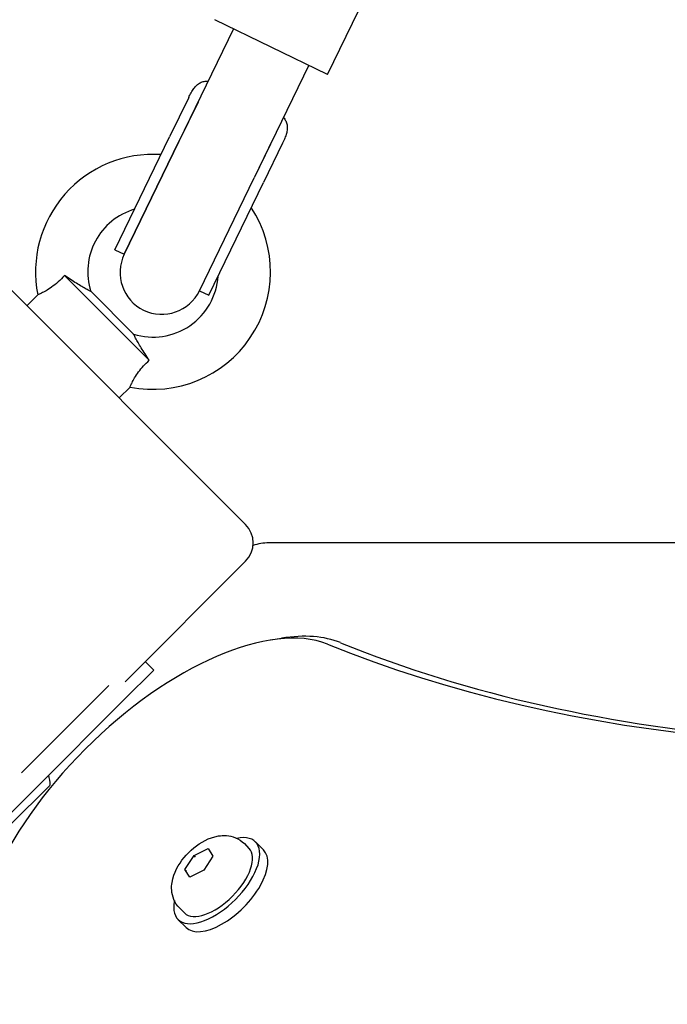
# Model space of a CAD drawing. Units: millimetres. Extents: x -7162 to 3783, y -6794 to 7309.
# Drawn here: x -508 to -384, y -3577 to -3389 of the extents above; entities that cross this region are included whole.
import ezdxf

# ---------------------------------------------------------------- set-up
doc = ezdxf.new("R2010")
doc.units = ezdxf.units.MM

msp = doc.modelspace()

# ---------------------------------------------------------------- linework, layer by layer
for p, q in [((-449.17, -3399.24), (-436.09, -3372.25)), ((-449.17, -3399.24), (-470.77, -3388.77)), ((-467.17, -3390.52), (-477.64, -3412.11)), ((-452.77, -3397.5), (-463.24, -3419.09)), ((-475.77, -3403.67), (-479.44, -3411.24)), ((-473.97, -3404.54), (-477.64, -3412.11)), ((-489.91, -3432.84), (-479.44, -3411.24)), ((-459.57, -3411.52), (-463.24, -3419.09)), ((-488.11, -3433.71), (-477.64, -3412.11)), ((-477.64, -3412.11), (-488.11, -3433.71)), ((-457.77, -3412.4), (-461.44, -3419.97)), ((-531.35, -3418.97), (-464.88, -3485.44)), ((-473.71, -3440.69), (-463.24, -3419.09)), ((-473.71, -3440.69), (-463.24, -3419.09)), ((-471.91, -3441.56), (-461.44, -3419.97)), ((-489.91, -3432.84), (-488.11, -3433.71)), ((-483.34, -3454.01), (-499.56, -3437.79)), ((-506.77, -3443.55), (-504.67, -3441.46)), ((-486.34, -3449), (-494.54, -3440.8)), ((-473.71, -3440.69), (-471.91, -3441.56)), ((-489.09, -3461.23), (-487, -3459.13)), ((-450.71, -3488.98), (-460.45, -3488.98)), ((-144.13, -3488.98), (-450.71, -3488.98)), ((-464.88, -3492.51), (-487.96, -3515.59)), ((-460.01, -3507.57), (-457.98, -3507.25)), ((-482.45, -3513.34), (-488.11, -3519)), ((-484.08, -3511.71), (-482.45, -3513.34)), ((-507.78, -3533.02), (-491.07, -3516.31)), ((-488.11, -3519), (-505.08, -3535.97)), ((-505.08, -3535.97), (-510.73, -3541.63)), ((-502.29, -3535.36), (-510.07, -3543.14)), ((-465.11, -3546.59), (-464.22, -3547.49)), ((-462.98, -3546.25), (-461.43, -3547.8)), ((-476.49, -3551.57), (-474.75, -3548.85)), ((-474.75, -3548.85), (-472.06, -3547.55)), ((-474.44, -3549.16), (-474.75, -3548.85)), ((-471.12, -3548.97), (-472.86, -3551.69)), ((-472.06, -3547.55), (-471.12, -3548.97)), ((-475.54, -3553), (-476.49, -3551.57)), ((-476.18, -3551.88), (-476.49, -3551.57)), ((-472.86, -3551.69), (-475.54, -3553)), ((-477.49, -3558.97), (-476.59, -3559.86)), ((-477.83, -3561.1), (-476.28, -3562.65))]:
    msp.add_line(p, q)
at = {"flags": 128}
for points in [[(-475.77, -3403.67), (-475.65, -3403.43), (-475.53, -3403.2), (-475.41, -3402.97), (-475.29, -3402.76), (-475.17, -3402.55), (-475.04, -3402.35), (-474.92, -3402.16), (-474.79, -3401.98), (-474.66, -3401.8), (-474.52, -3401.64), (-474.38, -3401.48), (-474.22, -3401.33), (-474.07, -3401.2), (-473.9, -3401.07), (-473.73, -3400.95), (-473.56, -3400.85), (-473.37, -3400.76), (-473.19, -3400.69), (-473, -3400.63), (-472.81, -3400.58), (-472.61, -3400.55), (-472.42, -3400.53), (-472.22, -3400.52), (-472.02, -3400.52)], [(-457.62, -3407.5), (-457.5, -3407.66), (-457.38, -3407.82), (-457.28, -3407.99), (-457.18, -3408.16), (-457.1, -3408.34), (-457.03, -3408.52), (-456.97, -3408.71), (-456.93, -3408.91), (-456.9, -3409.11), (-456.89, -3409.32), (-456.88, -3409.52), (-456.9, -3409.73), (-456.92, -3409.95), (-456.95, -3410.16), (-457, -3410.37), (-457.05, -3410.58), (-457.11, -3410.79), (-457.18, -3411.01), (-457.26, -3411.23), (-457.35, -3411.45), (-457.45, -3411.68), (-457.55, -3411.92), (-457.66, -3412.16), (-457.77, -3412.4)], [(-499.56, -3437.79), (-499.85, -3438.1), (-500.15, -3438.41), (-500.46, -3438.7), (-500.77, -3438.99), (-501.09, -3439.27), (-501.41, -3439.53), (-501.73, -3439.78), (-502.03, -3440.01), (-502.32, -3440.21), (-502.6, -3440.39), (-502.85, -3440.55), (-503.1, -3440.69), (-503.33, -3440.82), (-503.55, -3440.94), (-503.75, -3441.04), (-503.94, -3441.13), (-504.1, -3441.21), (-504.25, -3441.28), (-504.38, -3441.33), (-504.48, -3441.38), (-504.57, -3441.41), (-504.63, -3441.44), (-504.66, -3441.45), (-504.67, -3441.46)], [(-494.54, -3440.8), (-494.55, -3440.79), (-494.59, -3440.77), (-494.67, -3440.74), (-494.76, -3440.69), (-494.89, -3440.63), (-495.03, -3440.55), (-495.2, -3440.46), (-495.38, -3440.36), (-495.58, -3440.25), (-495.8, -3440.13), (-496.02, -3440.01), (-496.26, -3439.87), (-496.5, -3439.72), (-496.76, -3439.57), (-497.02, -3439.42), (-497.29, -3439.25), (-497.56, -3439.08), (-497.84, -3438.91), (-498.12, -3438.73), (-498.4, -3438.55), (-498.69, -3438.37), (-498.97, -3438.18), (-499.26, -3437.99), (-499.56, -3437.79)], [(-483.34, -3454.01), (-483.54, -3453.71), (-483.74, -3453.4), (-483.94, -3453.1), (-484.13, -3452.79), (-484.32, -3452.5), (-484.51, -3452.2), (-484.68, -3451.92), (-484.86, -3451.64), (-485.02, -3451.37), (-485.18, -3451.11), (-485.32, -3450.87), (-485.46, -3450.63), (-485.59, -3450.4), (-485.71, -3450.19), (-485.83, -3449.98), (-485.93, -3449.79), (-486.02, -3449.62), (-486.11, -3449.46), (-486.18, -3449.33), (-486.24, -3449.21), (-486.28, -3449.12), (-486.31, -3449.05), (-486.33, -3449.01), (-486.34, -3449)], [(-487, -3459.13), (-486.99, -3459.12), (-486.97, -3459.08), (-486.95, -3459.01), (-486.91, -3458.92), (-486.86, -3458.8), (-486.79, -3458.65), (-486.72, -3458.48), (-486.62, -3458.3), (-486.52, -3458.09), (-486.4, -3457.86), (-486.27, -3457.62), (-486.12, -3457.36), (-485.95, -3457.09), (-485.77, -3456.81), (-485.58, -3456.53), (-485.37, -3456.25), (-485.15, -3455.96), (-484.92, -3455.67), (-484.67, -3455.39), (-484.42, -3455.1), (-484.16, -3454.82), (-483.89, -3454.55), (-483.61, -3454.28), (-483.34, -3454.01)], [(-477.49, -3558.97), (-477.84, -3558.58), (-478.14, -3558.16), (-478.4, -3557.73), (-478.61, -3557.29), (-478.77, -3556.84), (-478.89, -3556.4), (-478.98, -3555.97), (-479.02, -3555.55), (-479.04, -3555.14), (-479.04, -3554.75), (-479.01, -3554.38), (-478.96, -3554.01), (-478.81, -3553.32), (-478.62, -3552.66), (-478.37, -3552.04), (-478.09, -3551.44), (-477.78, -3550.87), (-477.43, -3550.32), (-477.06, -3549.78), (-476.65, -3549.27), (-476.23, -3548.78), (-475.77, -3548.3), (-475.3, -3547.85), (-474.81, -3547.42), (-474.29, -3547.02), (-473.76, -3546.65), (-473.21, -3546.3), (-472.63, -3545.99), (-472.04, -3545.7), (-471.42, -3545.46), (-470.76, -3545.26), (-470.07, -3545.12), (-469.7, -3545.07), (-469.33, -3545.04), (-468.93, -3545.04), (-468.53, -3545.05), (-468.11, -3545.1), (-467.68, -3545.18), (-467.23, -3545.31), (-466.79, -3545.47), (-466.35, -3545.68), (-465.91, -3545.94), (-465.5, -3546.24), (-465.11, -3546.59)]]:
    msp.add_lwpolyline(points, dxfattribs=at)
for centre, radius, start, end in [((-482.61, -3437.07), 22.5, 86.101, 191.251), ((-482.61, -3437.07), 22.5, 258.749, 33.1487), ((-482.61, -3437.07), 12.5, 106.4565, 197.3751), ((-480.91, -3437.2), 8, 154.1357, 334.1357), ((-482.61, -3437.07), 12.5, 252.6249, 356.2067), ((-468.42, -3488.98), 5, 315, 45), ((-460.45, -3497.98), 9, 90, 109.4511), ((-509.88, -3535.55), 7.59, 1.4628, 15.8947)]:
    msp.add_arc(centre, radius, start, end)
for centre, major_axis, start_param, end_param in [((51.1, -2897.61), (-567.1, -567.1), 0.202298, 0.927644), ((-479.14, -3544.94), (-33.94, -33.94), 3.343891, 6.080887), ((-477.9, -3546.17), (35.36, 35.36), 0.202298, 0.587533), ((52.33, -2898.84), (-565.69, -565.69), 0.202298, 0.585657), ((-470.4, -3553.68), (-7.42, -7.42), 5.646451, 10.061512), ((-470.4, -3553.68), (6.19, 6.19), 3.141593, 6.283185), ((-468.86, -3555.22), (-7.42, -7.42), 0, 3.141593), ((-1126.47, -4075.17), (567.1, 567.1), 5.355541, 6.080887)]:
    msp.add_ellipse(centre, major_axis=major_axis, ratio=0.48481, start_param=start_param, end_param=end_param)

doc.saveas('drawing.dxf')
